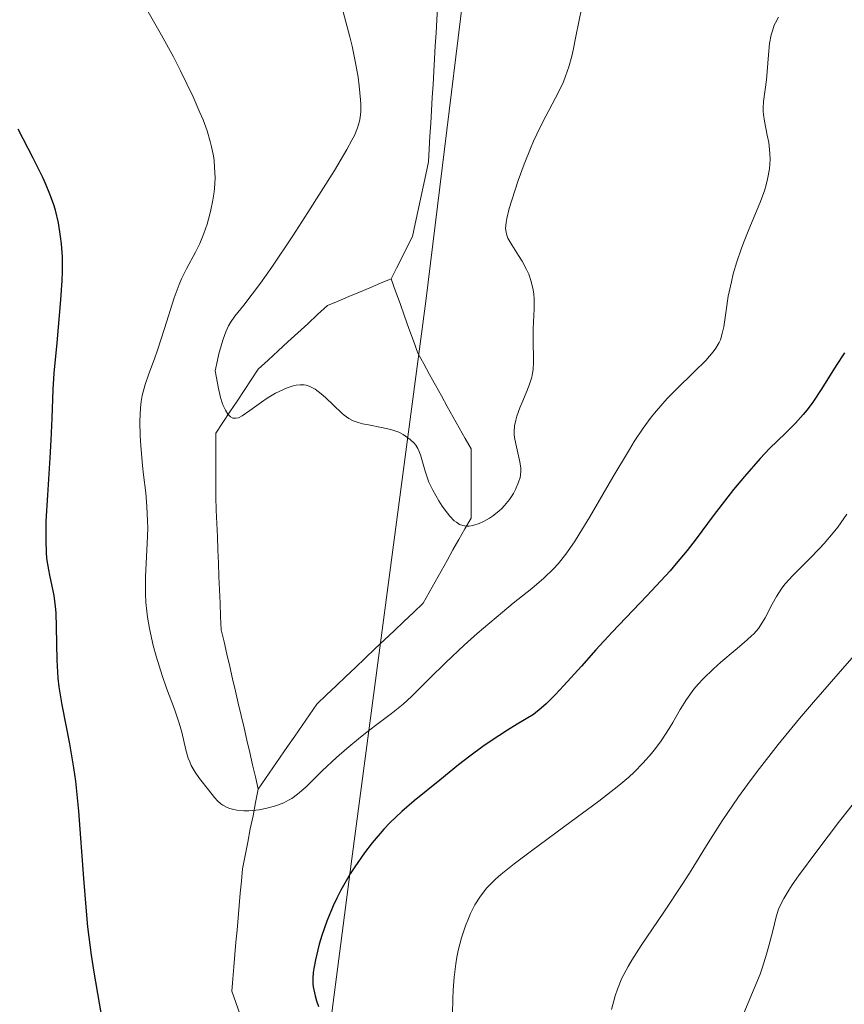
# Model space of a CAD drawing. Units: metres. Extents: x 647735 to 654632, y 4757785 to 4762562.
# Drawn here: x 649527 to 649587, y 4758644 to 4758716 of the extents above; entities that cross this region are included whole.
import ezdxf

# ---------------------------------------------------------------- set-up
doc = ezdxf.new("R2010")
doc.units = ezdxf.units.M
doc.header["$MEASUREMENT"] = 0
doc.linetypes.add('DGN Style 3', pattern=[118.55942, 84.6853, -33.87412])
for name, color, linetype, lineweight in [('Divisiones administrativas específicas', 7, 'Continuous', 0), ('Hidrografía', 7, 'Continuous', 0), ('Relieve y altimetría', 7, 'Continuous', 0)]:
    doc.layers.add(name, color=color, linetype=linetype, lineweight=lineweight)

msp = doc.modelspace()

# ---------------------------------------------------------------- linework, layer by layer
at = {"layer": 'Divisiones administrativas específicas', "color": 250, "linetype": 'Continuous', "lineweight": 0}
msp.add_polyline3d([(649578.59, 4758898.29, 1029.87), (649566.1, 4758880.09, 1035.25), (649552.24, 4758857.39, 1037.66), (649541.46, 4758845.09, 1040.5), (649536.36, 4758834, 1044.98), (649540.23, 4758824.34, 1044.78), (649559.37, 4758791.17, 1050.84), (649567.24, 4758775.8, 1053.05), (649570.85, 4758766.51, 1054.56), (649560.65, 4758728.94, 1058.97), (649556.54, 4758695.51, 1063.81), (649551.04, 4758654.03, 1074.74), (649548.71, 4758636.04, 1074.16), (649550.61, 4758620.85, 1075.16), (649543.43, 4758583.64, 1091.39), (649541.32, 4758558.92, 1092.23), (649536.66, 4758538.56, 1098.97), (649532.03, 4758532.43, 1101.11), (649523.61, 4758525.8, 1103.31)], dxfattribs=at)
at = {"layer": 'Hidrografía', "color": 142, "linetype": 'DGN Style 3', "lineweight": 13}
for points in [[(649557.4, 4758717.19, 1060.7), (649557.35, 4758716.24, 1060.84), (649557.29, 4758715.28, 1061.03), (649557.23, 4758714.33, 1061.33), (649557.18, 4758713.38, 1061.26), (649557.12, 4758712.43, 1061.26), (649557.07, 4758711.48, 1061.32), (649557.01, 4758710.53, 1061.59), (649556.95, 4758709.57, 1061.72), (649556.9, 4758708.62, 1061.8), (649556.84, 4758707.67, 1062.01), (649556.79, 4758706.72, 1062.19), (649556.73, 4758705.77, 1062.31), (649556.53, 4758704.85, 1062.45), (649556.34, 4758703.94, 1062.66), (649556.14, 4758703.02, 1062.95), (649555.95, 4758702.11, 1063.25), (649555.75, 4758701.2, 1063.43), (649555.56, 4758700.28, 1063.48), (649555.16, 4758699.5, 1063.54), (649554.77, 4758698.71, 1063.65), (649554.38, 4758697.93, 1063.6), (649553.99, 4758697.15, 1063.38)], [(649544.19, 4758659.53, 1069.58), (649543.98, 4758660.43, 1069.46), (649543.77, 4758661.33, 1069.34), (649543.56, 4758662.24, 1069.08), (649543.35, 4758663.14, 1068.79), (649543.14, 4758664.05, 1068.46), (649542.92, 4758664.95, 1068.28), (649542.71, 4758665.86, 1068.16), (649542.5, 4758666.76, 1068.15), (649542.29, 4758667.66, 1068.31), (649542.08, 4758668.57, 1068.48), (649541.87, 4758669.47, 1068.55), (649541.66, 4758670.38, 1068.63), (649541.45, 4758671.28, 1068.55), (649541.41, 4758672.26, 1068.2), (649541.37, 4758673.24, 1067.82), (649541.33, 4758674.22, 1067.55), (649541.29, 4758675.2, 1067.32), (649541.25, 4758676.18, 1067.1), (649541.21, 4758677.16, 1066.85), (649541.17, 4758678.14, 1066.62), (649541.13, 4758679.12, 1066.38), (649541.09, 4758680.1, 1066.26), (649541.06, 4758681.08, 1066.2), (649541.06, 4758682.02, 1066.08), (649541.06, 4758682.96, 1065.69), (649541.06, 4758683.9, 1065.35), (649541.06, 4758684.84, 1065.13), (649541.06, 4758685.78, 1065.06), (649541.58, 4758686.57, 1064.94), (649542.1, 4758687.35, 1064.83), (649542.62, 4758688.13, 1064.7), (649543.15, 4758688.92, 1064.53), (649543.67, 4758689.7, 1064.28), (649544.19, 4758690.48, 1064.06), (649544.92, 4758691.16, 1063.96), (649545.65, 4758691.83, 1063.92), (649546.37, 4758692.5, 1063.9), (649547.1, 4758693.17, 1063.82), (649547.83, 4758693.84, 1063.6), (649548.56, 4758694.51, 1063.36), (649549.29, 4758695.19, 1063.14), (649550.07, 4758695.51, 1062.93), (649550.85, 4758695.84, 1062.91), (649551.64, 4758696.17, 1062.95), (649552.42, 4758696.49, 1063.01), (649553.2, 4758696.82, 1063.14), (649553.99, 4758697.15, 1063.38)], [(649553.99, 4758697.15, 1063.38), (649554.31, 4758696.23, 1063.47), (649554.64, 4758695.32, 1063.53), (649554.97, 4758694.4, 1063.53), (649555.29, 4758693.49, 1063.59), (649555.62, 4758692.57, 1063.62), (649555.95, 4758691.66, 1063.55), (649556.38, 4758690.88, 1063.52), (649556.82, 4758690.09, 1063.51), (649557.25, 4758689.31, 1063.52), (649557.69, 4758688.52, 1063.61), (649558.12, 4758687.74, 1063.69), (649558.56, 4758686.96, 1063.81), (649558.99, 4758686.17, 1063.91), (649559.43, 4758685.39, 1064), (649559.87, 4758684.61, 1064.12), (649559.87, 4758683.76, 1064.24), (649559.87, 4758682.91, 1064.4), (649559.87, 4758682.06, 1064.53), (649559.87, 4758681.21, 1064.65), (649559.87, 4758680.36, 1064.6), (649559.87, 4758679.51, 1064.79), (649559.42, 4758678.73, 1065.01), (649558.98, 4758677.94, 1065.11), (649558.54, 4758677.16, 1065.17), (649558.1, 4758676.38, 1065.21), (649557.66, 4758675.59, 1065.31), (649557.22, 4758674.81, 1065.48), (649556.78, 4758674.03, 1065.62), (649556.34, 4758673.24, 1065.78), (649555.63, 4758672.56, 1065.84), (649554.91, 4758671.89, 1066.11), (649554.2, 4758671.21, 1066.46), (649553.49, 4758670.53, 1066.57), (649552.78, 4758669.86, 1066.62), (649552.06, 4758669.18, 1066.61), (649551.35, 4758668.5, 1066.82), (649550.64, 4758667.83, 1067.4), (649549.93, 4758667.15, 1068.11), (649549.21, 4758666.47, 1068.42), (649548.5, 4758665.8, 1068.53), (649547.96, 4758665.01, 1068.65), (649547.42, 4758664.23, 1068.68), (649546.88, 4758663.44, 1068.72), (649546.35, 4758662.66, 1068.87), (649545.81, 4758661.88, 1069.03), (649545.27, 4758661.09, 1069.21), (649544.73, 4758660.31, 1069.37), (649544.19, 4758659.53, 1069.58)], [(649544.19, 4758659.53, 1069.58), (649543.99, 4758658.55, 1069.84), (649543.8, 4758657.57, 1070.18), (649543.6, 4758656.59, 1070.6), (649543.41, 4758655.61, 1070.95), (649543.21, 4758654.63, 1071.24), (649543.02, 4758653.65, 1071.49), (649542.94, 4758652.75, 1071.65), (649542.86, 4758651.85, 1071.78), (649542.78, 4758650.94, 1071.94), (649542.7, 4758650.04, 1072.02), (649542.62, 4758649.14, 1072.02), (649542.54, 4758648.24, 1071.91), (649542.47, 4758647.34, 1071.95), (649542.39, 4758646.44, 1072.02), (649542.31, 4758645.54, 1072.12), (649542.23, 4758644.63, 1072.18), (649542.53, 4758643.8, 1072.22), (649542.82, 4758642.97, 1072.25)]]:
    msp.add_polyline3d(points, dxfattribs=at)
at = {"layer": 'Relieve y altimetría', "color": 36, "linetype": 'Continuous', "lineweight": 0, "flags": 128}
for points, elevation in [([(649554.87, 4758665.8), (649554.01, 4758665.1), (649552.83, 4758664.23), (649552.18, 4758663.73), (649551.71, 4758663.36), (649550.71, 4758662.53), (649549.96, 4758661.86), (649548.9, 4758660.87), (649547.68, 4758659.67), (649547.08, 4758659.15), (649546.65, 4758658.85), (649546.42, 4758658.72), (649546.06, 4758658.53), (649545.67, 4758658.37), (649545.39, 4758658.28), (649544.82, 4758658.12), (649544.24, 4758658.01), (649543.48, 4758657.94), (649543.11, 4758657.94), (649542.61, 4758657.98), (649542.39, 4758658.02), (649542.08, 4758658.1), (649541.9, 4758658.17), (649541.57, 4758658.35), (649541.43, 4758658.45), (649541.17, 4758658.67), (649540.95, 4758658.92), (649540.52, 4758659.47), (649539.85, 4758660.32), (649539.54, 4758660.78), (649539.25, 4758661.27), (649539.13, 4758661.54), (649539.02, 4758661.82), (649538.84, 4758662.42), (649538.54, 4758663.72), (649538.36, 4758664.39), (649538.02, 4758665.42), (649537.43, 4758666.98), (649537.1, 4758667.91), (649536.65, 4758669.34), (649536.44, 4758670.13), (649536.16, 4758671.36), (649536.02, 4758672.21), (649535.97, 4758672.64), (649535.9, 4758673.29), (649535.87, 4758673.93), (649535.87, 4758675.2), (649536, 4758677.64), (649536.04, 4758678.78), (649536.03, 4758679.32), (649535.98, 4758680.36), (649535.89, 4758681.37), (649535.73, 4758682.71), (649535.65, 4758683.4), (649535.52, 4758684.84), (649535.48, 4758685.57), (649535.46, 4758686.63), (649535.51, 4758687.64), (649535.56, 4758688.1), (649535.63, 4758688.54), (649535.84, 4758689.36), (649536.11, 4758690.14), (649536.53, 4758691.26), (649536.76, 4758691.88), (649537.28, 4758693.5), (649537.99, 4758695.74), (649538.35, 4758696.72), (649538.53, 4758697.15), (649538.89, 4758697.88), (649539.56, 4758699.11), (649539.88, 4758699.75), (649540.18, 4758700.48), (649540.42, 4758701.18), (649540.52, 4758701.55), (649540.67, 4758702.12), (649540.84, 4758702.96), (649540.9, 4758703.38), (649540.95, 4758703.79), (649541, 4758704.59), (649540.97, 4758705.36), (649540.93, 4758705.87), (649540.88, 4758706.21), (649540.74, 4758706.88), (649540.65, 4758707.27), (649540.41, 4758708.05), (649540.12, 4758708.86), (649539.89, 4758709.41), (649539.38, 4758710.57), (649538.46, 4758712.48), (649537.93, 4758713.51), (649537.05, 4758715.12), (649536.08, 4758716.83)], 1070), ([(649541.29, 4758691.62), (649541.49, 4758692.39), (649541.59, 4758692.71), (649541.79, 4758693.25), (649542, 4758693.69), (649542.15, 4758693.94), (649542.46, 4758694.4), (649543.11, 4758695.22), (649544.34, 4758696.83), (649545.18, 4758698.01), (649546.73, 4758700.33), (649547.84, 4758702.04), (649549.8, 4758705.14), (649550.72, 4758706.68), (649551.09, 4758707.37), (649551.27, 4758707.72), (649551.5, 4758708.28), (649551.65, 4758708.77), (649551.7, 4758709.04), (649551.74, 4758709.48), (649551.74, 4758710.02), (649551.73, 4758710.34), (649551.63, 4758711.38), (649551.54, 4758712.01), (649551.36, 4758713.08), (649551.1, 4758714.31), (649550.94, 4758714.99), (649550.35, 4758717.21)], 1065), ([(649568.03, 4758717.19), (649567.6, 4758715.02), (649567.39, 4758714.01), (649567.29, 4758713.56), (649567.07, 4758712.78), (649566.84, 4758712.1), (649566.68, 4758711.68), (649566.29, 4758710.87), (649565.15, 4758708.73), (649564.71, 4758707.82), (649564.48, 4758707.31), (649564.25, 4758706.76), (649563.79, 4758705.6), (649563.35, 4758704.41), (649563.09, 4758703.65), (649562.69, 4758702.33), (649562.51, 4758701.6), (649562.46, 4758701.31), (649562.42, 4758700.85), (649562.45, 4758700.6), (649562.48, 4758700.45), (649562.59, 4758700.16), (649562.88, 4758699.65), (649563.37, 4758698.88), (649563.63, 4758698.45), (649563.97, 4758697.83), (649564.12, 4758697.49), (649564.31, 4758696.95), (649564.45, 4758696.34), (649564.5, 4758696.02)], 1065), ([(649582.53, 4758716.43), (649582.31, 4758716.03), (649582.22, 4758715.84), (649582.08, 4758715.43), (649582, 4758715.14), (649581.88, 4758714.5), (649581.8, 4758713.66), (649581.71, 4758712.43), (649581.65, 4758711.83), (649581.44, 4758710.23), (649581.41, 4758709.74), (649581.41, 4758709.5), (649581.43, 4758709.26), (649581.5, 4758708.77), (649581.7, 4758707.75), (649581.81, 4758707.2), (649581.9, 4758706.4), (649581.91, 4758705.96), (649581.86, 4758705.26), (649581.73, 4758704.49), (649581.63, 4758704.08), (649581.5, 4758703.64), (649581.16, 4758702.73), (649580.35, 4758700.78), (649579.96, 4758699.81), (649579.78, 4758699.33), (649579.46, 4758698.4), (649579.2, 4758697.51), (649579.06, 4758696.94), (649578.83, 4758695.87), (649578.67, 4758694.81), (649578.5, 4758693.61), (649578.39, 4758693.11), (649578.25, 4758692.66), (649578.16, 4758692.45), (649577.92, 4758692.04), (649577.71, 4758691.76), (649577.17, 4758691.14), (649576.32, 4758690.29), (649574.99, 4758688.99), (649574.33, 4758688.33), (649573.54, 4758687.43), (649573.15, 4758686.95), (649572.55, 4758686.14), (649571.9, 4758685.15), (649571.55, 4758684.58), (649570.33, 4758682.53), (649568.62, 4758679.6), (649567.84, 4758678.32), (649567.49, 4758677.77), (649566.86, 4758676.86), (649566.3, 4758676.15), (649565.95, 4758675.76), (649565.24, 4758675.07), (649564.36, 4758674.33), (649562.98, 4758673.23), (649562.18, 4758672.57), (649560.33, 4758671), (649559.37, 4758670.14), (649558, 4758668.86), (649556.81, 4758667.69), (649555.47, 4758666.36), (649554.87, 4758665.8)], 1070), ([(649564.5, 4758696.02), (649564.52, 4758695.67), (649564.53, 4758694.94), (649564.46, 4758693.46), (649564.44, 4758692.76), (649564.48, 4758691.01), (649564.44, 4758690.47), (649564.4, 4758690.19), (649564.34, 4758689.91), (649564.15, 4758689.32), (649563.93, 4758688.74), (649563.61, 4758687.99), (649563.47, 4758687.64), (649563.24, 4758687.02), (649563.16, 4758686.73), (649563.08, 4758686.31), (649563.05, 4758685.89), (649563.06, 4758685.67), (649563.08, 4758685.45), (649563.16, 4758684.99), (649563.46, 4758683.67), (649563.54, 4758683.2), (649563.55, 4758682.99), (649563.52, 4758682.67), (649563.49, 4758682.51), (649563.38, 4758682.16), (649563.15, 4758681.62), (649562.99, 4758681.33), (649562.7, 4758680.88), (649562.34, 4758680.44), (649562.14, 4758680.23), (649561.92, 4758680.03), (649561.45, 4758679.66), (649561.23, 4758679.51), (649560.79, 4758679.25), (649560.46, 4758679.1), (649560, 4758678.96), (649559.72, 4758678.92), (649559.58, 4758678.91), (649559.39, 4758678.93), (649559.27, 4758678.96), (649559.02, 4758679.05), (649558.79, 4758679.2), (649558.63, 4758679.32), (649558.31, 4758679.65), (649558.13, 4758679.87), (649557.75, 4758680.39), (649557.5, 4758680.78), (649557.05, 4758681.58), (649556.77, 4758682.17), (649556.66, 4758682.45), (649556.49, 4758682.96), (649556.25, 4758683.82), (649556.14, 4758684.18), (649555.95, 4758684.63), (649555.79, 4758684.88), (649555.67, 4758685.03), (649555.39, 4758685.31), (649555.05, 4758685.56), (649554.86, 4758685.68), (649554.54, 4758685.84), (649553.96, 4758686.04), (649553.27, 4758686.2), (649552.32, 4758686.38), (649551.88, 4758686.46), (649551.4, 4758686.6), (649551.18, 4758686.68), (649550.86, 4758686.86), (649550.52, 4758687.1), (649550.34, 4758687.25), (649549.73, 4758687.84), (649549.13, 4758688.41), (649548.83, 4758688.68), (649548.37, 4758689.01), (649548.08, 4758689.17), (649547.94, 4758689.23), (649547.72, 4758689.3), (649547.58, 4758689.33), (649547.28, 4758689.34), (649546.98, 4758689.31), (649546.77, 4758689.27), (649546.32, 4758689.12), (649546.04, 4758689), (649545.46, 4758688.71), (649544.84, 4758688.34), (649544.42, 4758688.06), (649543.56, 4758687.44), (649543, 4758687.04), (649542.72, 4758686.91), (649542.54, 4758686.87), (649542.32, 4758686.89), (649542.15, 4758686.97), (649541.94, 4758687.17), (649541.76, 4758687.46), (649541.6, 4758687.81), (649541.52, 4758688.02), (649541.41, 4758688.39), (649541.25, 4758689.07), (649541.02, 4758690.37), (649541.18, 4758691.16), (649541.29, 4758691.62)], 1065), ([(649587.58, 4758679.81), (649586.9, 4758678.85), (649586.56, 4758678.42), (649585.9, 4758677.63), (649585.56, 4758677.26), (649584.87, 4758676.56), (649583.58, 4758675.27), (649583.03, 4758674.66), (649582.79, 4758674.35), (649582.39, 4758673.74), (649582.06, 4758673.17), (649581.55, 4758672.16), (649581.24, 4758671.63), (649581.06, 4758671.38), (649580.73, 4758671.01), (649580.53, 4758670.8), (649580.01, 4758670.34), (649579.34, 4758669.77), (649578.29, 4758668.88), (649577.75, 4758668.4), (649576.97, 4758667.65), (649576.62, 4758667.27), (649576.3, 4758666.89), (649575.74, 4758666.13), (649575.28, 4758665.39), (649574.74, 4758664.45), (649574.48, 4758664), (649573.88, 4758663.09), (649573.46, 4758662.52), (649573.17, 4758662.16), (649572.56, 4758661.47), (649571.89, 4758660.79), (649571.49, 4758660.42)], 1080), ([(649588.81, 4758670.17), (649586.92, 4758668.03), (649585.12, 4758665.95), (649584.09, 4758664.74), (649582.5, 4758662.81)], 1085), ([(649582.5, 4758662.81), (649580.96, 4758660.84), (649580.24, 4758659.88), (649579.58, 4758658.95), (649578.39, 4758657.2), (649577.35, 4758655.57), (649576.09, 4758653.53), (649575.47, 4758652.56), (649574.08, 4758650.47), (649572.4, 4758647.99), (649571.72, 4758646.93), (649571.44, 4758646.45), (649570.99, 4758645.58), (649570.66, 4758644.79), (649570.49, 4758644.29), (649570.22, 4758643.28)], 1085), ([(649571.49, 4758660.42), (649570.77, 4758659.8), (649569.29, 4758658.64), (649567.26, 4758657.14), (649564.32, 4758654.98), (649563.06, 4758654.02), (649562.07, 4758653.23), (649561.67, 4758652.88), (649561.04, 4758652.24), (649560.71, 4758651.84), (649560.51, 4758651.57), (649560.16, 4758650.99), (649559.84, 4758650.35), (649559.68, 4758650), (649559.46, 4758649.45), (649559.17, 4758648.57), (649558.93, 4758647.63), (649558.83, 4758647.15), (649558.75, 4758646.66), (649558.62, 4758645.67), (649558.55, 4758644.7), (649558.52, 4758644.08), (649558.51, 4758642.95)], 1080), ([(649588.05, 4758658.46), (649587.04, 4758657.17), (649585.35, 4758654.96), (649584.02, 4758653.14), (649583.55, 4758652.47), (649583.3, 4758652.09), (649582.92, 4758651.46), (649582.66, 4758650.96), (649582.54, 4758650.67), (649582.37, 4758650.12), (649582.11, 4758649.07), (649581.83, 4758647.97), (649581.66, 4758647.36), (649581.36, 4758646.4), (649581.17, 4758645.89), (649580.75, 4758644.84), (649579.85, 4758642.72)], 1090)]:
    msp.add_lwpolyline(points, dxfattribs=dict(at, elevation=elevation))
at = {"layer": 'Relieve y altimetría', "color": 36, "linetype": 'Continuous', "lineweight": 30, "elevation": 1075, "flags": 128}
for points in [[(649532.9, 4758641.34), (649532.49, 4758643.75), (649532.09, 4758646.04), (649531.9, 4758647.29), (649531.63, 4758649.37), (649531.52, 4758650.52), (649531.32, 4758652.95), (649530.95, 4758657.9), (649530.73, 4758660.12), (649530.59, 4758661.11), (649530.3, 4758662.86), (649529.72, 4758665.75), (649529.51, 4758667.06), (649529.44, 4758667.71), (649529.36, 4758669.03), (649529.31, 4758671.48), (649529.28, 4758672.53), (649529.24, 4758672.99), (649529.14, 4758673.8), (649529, 4758674.49), (649528.82, 4758675.31), (649528.74, 4758675.7), (649528.61, 4758676.54), (649528.57, 4758677.01), (649528.54, 4758677.8), (649528.56, 4758679.29), (649528.67, 4758681.19), (649528.85, 4758683.96), (649528.92, 4758685.25), (649528.99, 4758686.89), (649529.07, 4758688.98), (649529.15, 4758690.2), (649529.35, 4758692.42), (649529.64, 4758695.59), (649529.73, 4758697.03), (649529.75, 4758697.67), (649529.75, 4758698.78), (649529.69, 4758699.72), (649529.62, 4758700.28), (649529.45, 4758701.27), (649529.23, 4758702.21), (649529.09, 4758702.67), (649528.83, 4758703.4), (649528.51, 4758704.19), (649528.31, 4758704.62), (649527.6, 4758706.05), (649526.49, 4758708.19)], [(649587.39, 4758691.69), (649586.78, 4758690.76), (649585.74, 4758689.07), (649585.07, 4758688.06), (649584.65, 4758687.5), (649584.36, 4758687.15), (649583.78, 4758686.5), (649583.04, 4758685.78), (649581.87, 4758684.63), (649581.18, 4758683.91), (649580.03, 4758682.58), (649579.22, 4758681.61)], [(649579.22, 4758681.61), (649577.72, 4758679.68), (649576.46, 4758677.98), (649575.8, 4758677.11), (649575, 4758676.16), (649574.54, 4758675.63), (649572.84, 4758673.79), (649570.27, 4758671.09), (649569.07, 4758669.79), (649568, 4758668.6), (649566.71, 4758667.16), (649566.07, 4758666.48), (649565.4, 4758665.82), (649565.04, 4758665.5), (649564.48, 4758665.02), (649563.27, 4758664.31), (649562.55, 4758663.87), (649561.28, 4758663.05), (649560.73, 4758662.67), (649559.77, 4758661.97), (649558.94, 4758661.33), (649557.56, 4758660.18), (649555.68, 4758658.66), (649554.77, 4758657.88), (649553.89, 4758657.04), (649553.45, 4758656.58), (649553.16, 4758656.25), (649552.58, 4758655.56), (649552.02, 4758654.83), (649551.31, 4758653.81), (649550.97, 4758653.28), (649550.28, 4758652.09), (649549.98, 4758651.5), (649549.7, 4758650.92), (649549.24, 4758649.8), (649548.88, 4758648.74), (649548.68, 4758648.09), (649548.4, 4758646.94), (649548.28, 4758646.3), (649548.24, 4758646.01), (649548.21, 4758645.59), (649548.22, 4758645.17), (649548.24, 4758644.96), (649548.32, 4758644.52), (649548.37, 4758644.29), (649548.49, 4758643.91), (649548.63, 4758643.5)]]:
    msp.add_lwpolyline(points, dxfattribs=at)

doc.saveas('drawing.dxf')
